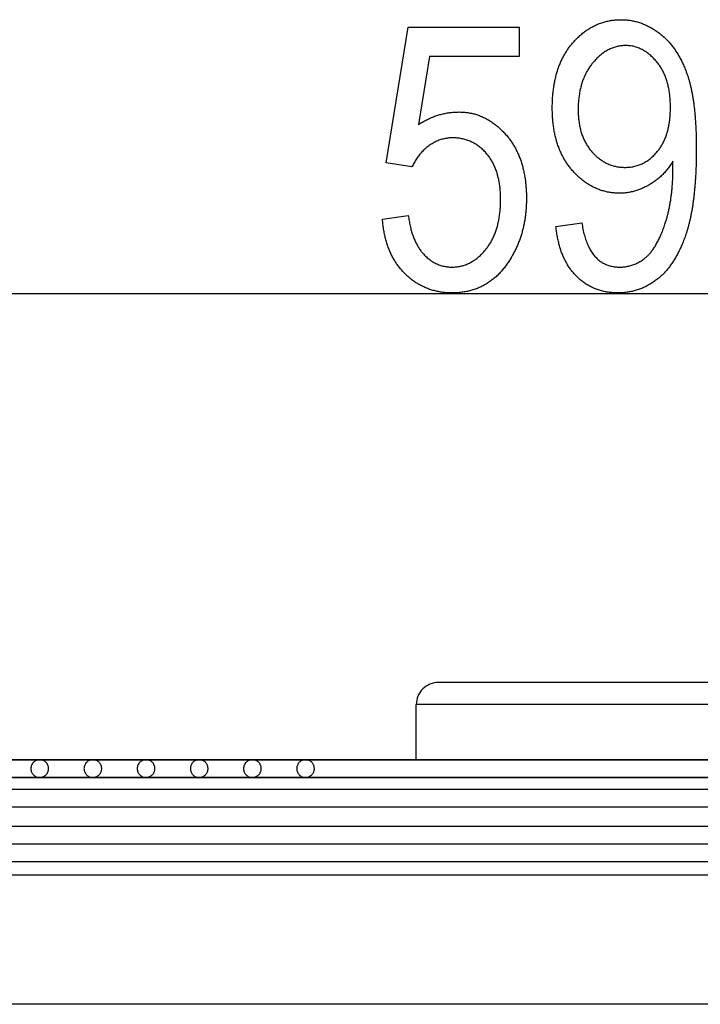
# Model space of a CAD drawing. Extents: x -1168 to 2100, y -1520 to 306.
# Drawn here: x -493 to -339, y -313 to -91 of the extents above; entities that cross this region are included whole.
import ezdxf

# ---------------------------------------------------------------- set-up
doc = ezdxf.new("R2010")
doc.units = 0
doc.header["$MEASUREMENT"] = 0
doc.linetypes.add('DASHED', pattern=[15, 12, -3])
doc.layers.get('0').update_dxf_attribs({"linetype": 'CONTINUOUS'})

msp = doc.modelspace()

# ---------------------------------------------------------------- linework, layer by layer
at = {"color": 7}
for p, q in [((-633.696899, -152.69989), (-43.506653, -152.69989)), ((-355.467285, -240.443207), (-398.574768, -240.44339)), ((-278.575043, -240.442871), (-355.467285, -240.443207)), ((-356.874969, -245.443207), (-403.57489, -245.44342)), ((-403.574829, -257.891174), (-403.57489, -245.44342)), ((-273.57489, -245.442871), (-356.874969, -245.443207)), ((-668.574829, -257.891144), (-48.972595, -257.891144)), ((-656.574829, -257.891144), (-59.503601, -257.891144)), ((-644.574829, -257.891144), (-70.034546, -257.891144)), ((-632.574829, -257.891144), (-80.565552, -257.891144)), ((-628.177063, -257.891144), (-403.574829, -257.891144)), ((-620.574829, -257.891144), (-91.096558, -257.891144)), ((-620.574829, -257.891144), (-91.096558, -257.891144)), ((-617.646118, -257.891144), (-403.574829, -257.891144)), ((-403.574829, -257.891144), (-608.574829, -257.891144)), ((-607.115112, -257.891144), (-403.574829, -257.891144)), ((-596.584106, -257.891144), (-403.574829, -257.891144)), ((-403.57486, -257.891144), (-596.574829, -257.891144)), ((-586.053101, -257.891144), (-403.574829, -257.891144)), ((-586.053101, -257.891144), (-403.574829, -257.891144)), ((-403.574829, -257.891144), (-584.574829, -257.891144)), ((-68.574829, -257.891144), (-575.522095, -257.891144)), ((-403.574829, -257.891144), (-572.574829, -257.891144)), ((-80.574829, -257.891144), (-564.99115, -257.891144)), ((-403.574829, -257.891144), (-560.574829, -257.891144)), ((-92.574829, -257.891144), (-554.460144, -257.891144)), ((-403.574829, -257.891144), (-548.574829, -257.891144)), ((-104.574829, -257.891144), (-543.929138, -257.891144)), ((-403.574829, -257.891144), (-536.574829, -257.891144)), ((-116.574829, -257.891144), (-533.398193, -257.891144)), ((-403.574829, -257.891144), (-524.574829, -257.891144)), ((-128.574829, -257.891144), (-522.867188, -257.891144)), ((-403.574829, -257.891144), (-512.574829, -257.891144)), ((-140.574829, -257.891144), (-512.336182, -257.891144)), ((-152.574829, -257.891144), (-501.805176, -257.891144)), ((-403.574829, -257.891144), (-500.574829, -257.891144)), ((-164.574829, -257.891144), (-491.2742, -257.891144)), ((-403.574829, -257.891144), (-488.574829, -257.891144)), ((-176.574829, -257.891144), (-480.743195, -257.891144)), ((-476.589386, -257.891174), (-476.574829, -257.891144)), ((-403.574829, -257.891144), (-476.574829, -257.891144)), ((-188.574829, -257.891144), (-470.212219, -257.891144)), ((-403.574829, -257.891144), (-464.574829, -257.891144)), ((-200.574829, -257.891144), (-459.681213, -257.891144)), ((-403.574829, -257.891144), (-452.574829, -257.891144)), ((-212.574829, -257.891144), (-449.150238, -257.891144)), ((-403.574829, -257.891144), (-440.574829, -257.891144)), ((-224.574829, -257.891144), (-438.619232, -257.891144)), ((-403.574829, -257.891144), (-428.574829, -257.891144)), ((-236.574829, -257.891144), (-428.088257, -257.891144)), ((-248.574829, -257.891144), (-417.557251, -257.891144)), ((-668.574829, -261.891144), (-48.972595, -261.891144)), ((-680.574829, -264.531891), (-38.441589, -264.531891)), ((-680.574829, -268.53186), (-38.441589, -268.53186)), ((-692.574829, -272.891113), (-27.910583, -272.891113)), ((-692.574829, -276.891113), (-27.910583, -276.891113)), ((-574.041382, -280.891113), (-417.971802, -280.891113)), ((-417.971802, -280.891113), (-257.873413, -280.891113)), ((81.675171, -283.943115), (-758.824829, -283.943115)), ((82.74823, -313.093201), (-759.951782, -313.093201))]:
    msp.add_line(p, q, dxfattribs=at)
at = {"color": 7, "linetype": 'DASHED'}
for p, q in [((-320.274811, -245.443054), (-403.57489, -245.44342)), ((-273.574829, -257.891144), (-403.57486, -257.891144)), ((-403.574829, -257.891144), (-273.574829, -257.891144)), ((-403.574829, -257.891144), (-273.573975, -257.891144)), ((-403.574829, -257.891144), (-273.574829, -257.891144)), ((-403.574829, -257.891144), (-273.574829, -257.891144)), ((-403.574829, -257.891144), (-273.574829, -257.891144)), ((-403.574829, -257.891144), (-273.574829, -257.891144)), ((-273.574829, -257.891144), (-403.574829, -257.891144)), ((-273.574829, -257.891144), (-403.574829, -257.891144)), ((-273.574829, -257.891144), (-403.574829, -257.891144)), ((-273.574829, -257.891144), (-403.574829, -257.891144)), ((-273.574829, -257.891144), (-403.574829, -257.891144)), ((-273.574707, -257.891144), (-403.574829, -257.891144)), ((-273.574829, -257.891144), (-403.574829, -257.891144)), ((-273.574829, -257.891144), (-403.574829, -257.891144)), ((-273.574829, -257.891144), (-403.574829, -257.891144)), ((-273.574829, -257.891144), (-403.574829, -257.891144)), ((-273.574829, -257.891144), (-403.574829, -257.891144)), ((-273.574829, -257.891144), (-403.574829, -257.891144)), ((-273.574829, -257.891144), (-403.574829, -257.891144)), ((-273.574829, -257.891144), (-403.574829, -257.891144)), ((-273.574829, -257.891144), (-403.574829, -257.891144)), ((-656.574829, -261.891144), (-59.503601, -261.891144)), ((-644.574829, -261.891144), (-70.034546, -261.891144)), ((-632.574829, -261.891144), (-80.565552, -261.891144)), ((-628.177063, -261.891144), (-8.574829, -261.891144)), ((-620.574829, -261.891144), (-91.096558, -261.891144)), ((-620.574829, -261.891144), (-91.096558, -261.891144)), ((-617.646118, -261.891144), (-20.574829, -261.891144)), ((-101.627563, -261.891144), (-608.574829, -261.891144)), ((-607.115112, -261.891144), (-32.574829, -261.891144)), ((-596.584106, -261.891144), (-44.574829, -261.891144)), ((-112.158508, -261.891144), (-596.574829, -261.891144)), ((-586.053101, -261.891144), (-56.574829, -261.891144)), ((-586.053101, -261.891144), (-56.574829, -261.891144)), ((-122.689514, -261.891144), (-584.574829, -261.891144)), ((-68.574829, -261.891144), (-575.522095, -261.891144)), ((-133.22052, -261.891144), (-572.574829, -261.891144)), ((-393.729156, -261.891144), (-567.9552, -261.891144)), ((-80.574829, -261.891144), (-564.99115, -261.891144)), ((-143.751526, -261.891144), (-560.574829, -261.891144)), ((-92.574829, -261.891144), (-554.460144, -261.891144)), ((-154.282471, -261.891144), (-548.574829, -261.891144)), ((-104.574829, -261.891144), (-543.929138, -261.891144)), ((-164.813477, -261.891144), (-536.574829, -261.891144)), ((-116.574829, -261.891144), (-533.398193, -261.891144)), ((-175.344482, -261.891144), (-524.574829, -261.891144)), ((-128.574829, -261.891144), (-522.867188, -261.891144)), ((-185.875488, -261.891144), (-512.574829, -261.891144)), ((-140.574829, -261.891144), (-512.336182, -261.891144)), ((-152.574829, -261.891144), (-501.805176, -261.891144)), ((-196.406433, -261.891144), (-500.574829, -261.891144)), ((-164.574829, -261.891144), (-491.2742, -261.891144)), ((-206.937439, -261.891144), (-488.574829, -261.891144)), ((-176.574829, -261.891144), (-480.743195, -261.891144)), ((-217.468445, -261.891144), (-476.574829, -261.891144)), ((-188.574829, -261.891144), (-470.212219, -261.891144)), ((-227.999451, -261.891144), (-464.574829, -261.891144)), ((-200.574829, -261.891144), (-459.681213, -261.891144)), ((-238.530396, -261.891144), (-452.574829, -261.891144)), ((-212.574829, -261.891144), (-449.150238, -261.891144)), ((-249.061401, -261.891144), (-440.574829, -261.891144)), ((-224.574829, -261.891144), (-438.619232, -261.891144)), ((-259.592407, -261.891144), (-428.574829, -261.891144)), ((-236.574829, -261.891144), (-428.088257, -261.891144)), ((-248.574829, -261.891144), (-417.557251, -261.891144)), ((-581.711548, -264.531891), (-95.445862, -264.531891)), ((-638.708069, -268.53186), (3.425171, -268.53186)), ((-585.106995, -272.891113), (-92.042786, -272.891113)), ((-649.239075, -276.891113), (15.425171, -276.891113))]:
    msp.add_line(p, q, dxfattribs=at)
at = {"color": 7}
for points in [[(-372.051971, -137.533234), (-366.218658, -136.69989), (-366.161591, -137.0737), (-366.100525, -137.440369), (-366.03537, -137.799927), (-365.966187, -138.152374), (-365.892975, -138.497681), (-365.815704, -138.835876), (-365.734406, -139.166962), (-365.649048, -139.490906), (-365.559662, -139.80777), (-365.466248, -140.117462), (-365.368774, -140.420074), (-365.267242, -140.715546), (-365.161682, -141.003906), (-365.052094, -141.285156), (-364.938446, -141.559265), (-364.82077, -141.826263), (-364.699036, -142.086151), (-364.573273, -142.338898), (-364.443451, -142.584534), (-364.309601, -142.823059), (-364.171722, -143.054474), (-364.029785, -143.278748), (-363.883789, -143.495911), (-363.733795, -143.705933), (-363.579712, -143.908875), (-363.421631, -144.104645), (-363.25946, -144.293335), (-363.093292, -144.474884), (-362.923065, -144.649323), (-362.748779, -144.81665), (-362.570465, -144.976868), (-362.388123, -145.129944), (-362.201721, -145.275879), (-362.011261, -145.414734), (-361.816803, -145.546448), (-361.618256, -145.671051), (-361.41571, -145.788544), (-361.209076, -145.898895), (-360.998444, -146.002136), (-360.783752, -146.098236), (-360.565002, -146.187256), (-360.342224, -146.269135), (-360.115417, -146.343903), (-359.884552, -146.41153), (-359.649658, -146.472046), (-359.410706, -146.525452), (-359.167725, -146.571716), (-358.920685, -146.610901), (-358.669617, -146.642944), (-358.41452, -146.667847), (-358.155365, -146.685638), (-357.892151, -146.69632), (-357.624908, -146.69989), (-357.371674, -146.696472), (-357.12027, -146.686279), (-356.870758, -146.66922), (-356.623077, -146.645386), (-356.377258, -146.614746), (-356.13327, -146.577271), (-355.891174, -146.53299), (-355.650909, -146.481903), (-355.412506, -146.423981), (-355.175934, -146.359253), (-354.941254, -146.28772), (-354.708405, -146.209381), (-354.477417, -146.124237), (-354.24826, -146.032257), (-354.020996, -145.933472), (-353.795563, -145.827881), (-353.571991, -145.715485), (-353.350281, -145.596252), (-353.130402, -145.470245), (-352.912384, -145.337402), (-352.696228, -145.197723), (-352.481934, -145.05127), (-352.269501, -144.89798), (-352.058899, -144.737885), (-351.850159, -144.570984), (-351.706451, -144.450165), (-351.563995, -144.324219), (-351.422729, -144.193207), (-351.282715, -144.057068), (-351.143921, -143.915833), (-351.006348, -143.76947), (-350.869995, -143.618042), (-350.734863, -143.461487), (-350.600983, -143.299835), (-350.468292, -143.133057), (-350.336853, -142.961212), (-350.206635, -142.784241), (-350.077637, -142.602173), (-349.94989, -142.414978), (-349.823334, -142.222717), (-349.698029, -142.02533), (-349.573944, -141.822845), (-349.45108, -141.615265), (-349.329437, -141.402557), (-349.209015, -141.184753), (-349.089844, -140.961853), (-348.971863, -140.733856), (-348.855133, -140.500763), (-348.739624, -140.262543), (-348.625336, -140.019226), (-348.512299, -139.770813), (-348.400452, -139.517273), (-348.289856, -139.258636), (-348.180481, -138.994904), (-348.072327, -138.726074), (-347.965393, -138.452148), (-347.85968, -138.173096), (-347.755219, -137.888947), (-347.651947, -137.599701), (-347.549927, -137.305359), (-347.449127, -137.00589), (-347.380432, -136.796143), (-347.31308, -136.585022), (-347.24704, -136.372589), (-347.182343, -136.158813), (-347.118988, -135.943665), (-347.056976, -135.727203), (-346.996277, -135.509369), (-346.93692, -135.290222), (-346.878906, -135.069702), (-346.822205, -134.84787), (-346.766846, -134.624664), (-346.71283, -134.400146), (-346.660126, -134.174255), (-346.608795, -133.947021), (-346.558777, -133.718475), (-346.510071, -133.488556), (-346.462738, -133.257294), (-346.416718, -133.024719), (-346.372009, -132.790771), (-346.328674, -132.555481), (-346.286652, -132.318848), (-346.245972, -132.080902), (-346.206604, -131.841583), (-346.16861, -131.600922), (-346.131927, -131.358917), (-346.096558, -131.11557), (-346.062561, -130.87088), (-346.029877, -130.624847), (-345.998535, -130.377472), (-345.968506, -130.128754), (-345.93985, -129.878693), (-345.912506, -129.627289), (-345.886475, -129.374542), (-345.861816, -129.120453), (-345.83847, -128.865021), (-345.816467, -128.608246), (-345.795776, -128.350128), (-345.776428, -128.090668), (-345.758423, -127.829834), (-345.74176, -127.567688), (-345.72641, -127.304199), (-345.712402, -127.039368), (-345.699738, -126.773163), (-345.688416, -126.505646), (-345.678406, -126.236786), (-345.669739, -125.966553), (-345.662384, -125.695007), (-345.656403, -125.422119), (-345.651733, -125.147858), (-345.648376, -124.872284), (-345.646393, -124.595337), (-345.645721, -124.317078), (-345.645721, -122.79364), (-345.777435, -123.014343), (-345.91214, -123.231964), (-346.049835, -123.446503), (-346.190521, -123.65799), (-346.334198, -123.866425), (-346.480865, -124.071777), (-346.630554, -124.274048), (-346.783234, -124.473267), (-346.938873, -124.669434), (-347.097534, -124.862518), (-347.259186, -125.052521), (-347.423859, -125.239471), (-347.591492, -125.42337), (-347.762115, -125.604187), (-347.93576, -125.781921), (-348.112396, -125.956604), (-348.292023, -126.128235), (-348.47464, -126.296783), (-348.660248, -126.46225), (-348.848846, -126.624664), (-349.040436, -126.784027), (-349.235046, -126.940308), (-349.432648, -127.093506), (-349.633209, -127.243652), (-349.836792, -127.390717), (-350.043365, -127.534729), (-350.25296, -127.67569), (-350.465515, -127.813568), (-350.681061, -127.948364), (-350.899628, -128.080109), (-351.127441, -128.212494), (-351.35556, -128.34021), (-351.584015, -128.463287), (-351.812775, -128.581757), (-352.041901, -128.695526), (-352.271332, -128.804688), (-352.501068, -128.90921), (-352.73114, -129.009064), (-352.961548, -129.104279), (-353.192291, -129.194855), (-353.42334, -129.280792), (-353.654724, -129.362061), (-353.886414, -129.43869), (-354.118439, -129.510712), (-354.3508, -129.578033), (-354.583496, -129.640747), (-354.816498, -129.698822), (-355.049835, -129.752228), (-355.283478, -129.800995), (-355.517456, -129.845123), (-355.75177, -129.884613), (-355.986389, -129.919434), (-356.221344, -129.949615), (-356.456635, -129.975189), (-356.69223, -129.996063), (-356.928162, -130.012329), (-357.164429, -130.023956), (-357.401001, -130.030914), (-357.637909, -130.033234), (-357.896484, -130.031006), (-358.153595, -130.024261), (-358.40921, -130.013062), (-358.663361, -129.997375), (-358.915985, -129.977203), (-359.167145, -129.952576), (-359.416809, -129.923431), (-359.665009, -129.889832), (-359.911713, -129.851715), (-360.156921, -129.809143), (-360.400635, -129.762085), (-360.642883, -129.710571), (-360.883636, -129.654541), (-361.122894, -129.594025), (-361.360687, -129.529053), (-361.596985, -129.459595), (-361.831787, -129.385651), (-362.065094, -129.30722), (-362.296936, -129.224304), (-362.527283, -129.136932), (-362.756134, -129.045044), (-362.983521, -128.9487), (-363.209412, -128.84787), (-363.433807, -128.742523), (-363.656738, -128.632751), (-363.878174, -128.518463), (-364.098114, -128.399689), (-364.316559, -128.276459), (-364.533539, -128.148743), (-364.749023, -128.01651), (-364.963013, -127.879822), (-365.175537, -127.738678), (-365.386566, -127.593018), (-365.5961, -127.442871), (-365.804138, -127.288269), (-366.010712, -127.129181), (-366.21579, -126.965607), (-366.419403, -126.797546), (-366.62149, -126.625), (-366.822113, -126.447968), (-367.021271, -126.266479), (-367.218903, -126.080475), (-367.41507, -125.890015), (-367.609741, -125.695068), (-367.802948, -125.495636), (-367.994629, -125.291718), (-368.184875, -125.083344), (-368.373596, -124.870453), (-368.522736, -124.697296), (-368.669373, -124.522064), (-368.813477, -124.344696), (-368.955109, -124.165222), (-369.094208, -123.983643), (-369.230835, -123.799957), (-369.364929, -123.614136), (-369.496521, -123.426239), (-369.62561, -123.236237), (-369.752167, -123.044098), (-369.876251, -122.849884), (-369.997803, -122.653534), (-370.116882, -122.455078), (-370.233429, -122.254517), (-370.347473, -122.051849), (-370.459015, -121.847076), (-370.568054, -121.640198), (-370.674561, -121.431213), (-370.778595, -121.220093), (-370.880096, -121.006897), (-370.979126, -120.791565), (-371.075623, -120.574127), (-371.169617, -120.354614), (-371.261108, -120.132965), (-371.350067, -119.90921), (-371.436554, -119.68335), (-371.520508, -119.455353), (-371.60199, -119.225281), (-371.680939, -118.993103), (-371.757385, -118.758789), (-371.831329, -118.5224), (-371.902771, -118.283875), (-371.97168, -118.043243), (-372.038116, -117.800537), (-372.10202, -117.555695), (-372.163452, -117.308746), (-372.222351, -117.059692), (-372.278748, -116.808502), (-372.332642, -116.555237), (-372.384003, -116.299866), (-372.432892, -116.042358), (-372.479248, -115.782776), (-372.523132, -115.521057), (-372.564484, -115.257233), (-372.603333, -114.991302), (-372.639679, -114.723267), (-372.673523, -114.453125), (-372.704834, -114.180878), (-372.733673, -113.906525), (-372.759979, -113.630035), (-372.783813, -113.351471), (-372.805115, -113.07077), (-372.823914, -112.787994), (-372.84021, -112.503082), (-372.853973, -112.216064), (-372.865265, -111.926941), (-372.874023, -111.635712), (-372.88031, -111.342377), (-372.884064, -111.046936), (-372.885315, -110.749359), (-372.884094, -110.447723), (-372.880432, -110.148193), (-372.874329, -109.850769), (-372.865814, -109.55542), (-372.854828, -109.262207), (-372.8414, -108.971069), (-372.825562, -108.682037), (-372.807281, -108.395111), (-372.78653, -108.11026), (-372.763367, -107.827545), (-372.737762, -107.546906), (-372.709717, -107.268372), (-372.67923, -106.991913), (-372.646301, -106.71759), (-372.610931, -106.445343), (-372.57312, -106.175232), (-372.532867, -105.907166), (-372.490204, -105.641235), (-372.445068, -105.377411), (-372.397522, -105.115662), (-372.347504, -104.856018), (-372.295074, -104.59848), (-372.240204, -104.343048), (-372.182892, -104.089691), (-372.123138, -103.83847), (-372.060944, -103.589325), (-371.996307, -103.342285), (-371.92923, -103.097321), (-371.859711, -102.854492), (-371.787781, -102.613739), (-371.713379, -102.375092), (-371.636536, -102.13855), (-371.557281, -101.904114), (-371.475586, -101.671783), (-371.391418, -101.441528), (-371.30484, -101.213379), (-371.21582, -100.987335), (-371.124359, -100.763397), (-371.030457, -100.541534), (-370.934113, -100.321777), (-370.835327, -100.104126), (-370.734131, -99.88858), (-370.630463, -99.67514), (-370.524384, -99.463806), (-370.415833, -99.254547), (-370.304871, -99.047394), (-370.191437, -98.842346), (-370.075592, -98.639404), (-369.957306, -98.438538), (-369.836578, -98.239777), (-369.713409, -98.043121), (-369.587799, -97.848572), (-369.459747, -97.656128), (-369.329254, -97.465759), (-369.19635, -97.277527), (-369.060974, -97.09137), (-368.923157, -96.907318), (-368.782928, -96.725342), (-368.640259, -96.545502), (-368.495117, -96.367737), (-368.347565, -96.192078), (-368.165283, -95.981201), (-367.981415, -95.774567), (-367.79599, -95.572174), (-367.608978, -95.374084), (-367.42041, -95.180237), (-367.230286, -94.990631), (-367.038574, -94.805298), (-366.845306, -94.624237), (-366.650482, -94.447449), (-366.454071, -94.274872), (-366.256104, -94.106598), (-366.056549, -93.942566), (-365.855438, -93.782806), (-365.652771, -93.627289), (-365.448547, -93.476044), (-365.242737, -93.329071), (-365.035339, -93.18634), (-364.826385, -93.047882), (-364.615875, -92.913666), (-364.403809, -92.783752), (-364.190155, -92.658051), (-363.974945, -92.536621), (-363.758148, -92.419464), (-363.539795, -92.30658), (-363.319885, -92.197937), (-363.098389, -92.093536), (-362.875336, -91.993439), (-362.650726, -91.897583), (-362.42453, -91.805969), (-362.196777, -91.718628), (-361.967438, -91.635559), (-361.736542, -91.556732), (-361.504089, -91.482178), (-361.270081, -91.411896), (-361.034485, -91.345856), (-360.797302, -91.284058), (-360.558563, -91.226563), (-360.318268, -91.173309), (-360.076416, -91.124298), (-359.832977, -91.079559), (-359.587982, -91.039093), (-359.3414, -91.002869), (-359.093262, -90.970917), (-358.843567, -90.943237), (-358.592285, -90.9198), (-358.339447, -90.900635), (-358.085052, -90.885712), (-357.829071, -90.875061), (-357.571533, -90.868683), (-357.312408, -90.866547), (-357.064392, -90.868774), (-356.817261, -90.875458), (-356.571045, -90.886566), (-356.325684, -90.902161), (-356.081207, -90.92218), (-355.837616, -90.946655), (-355.59491, -90.975616), (-355.353088, -91.008972), (-355.112152, -91.046814), (-354.872101, -91.089111), (-354.632935, -91.135834), (-354.394653, -91.187042), (-354.157257, -91.242676), (-353.920746, -91.302765), (-353.68512, -91.36731), (-353.450378, -91.43631), (-353.216522, -91.509766), (-352.983551, -91.587646), (-352.751465, -91.669983), (-352.520264, -91.756805), (-352.289948, -91.848053), (-352.060516, -91.943756), (-351.83197, -92.043915), (-351.604309, -92.148499), (-351.377533, -92.257568), (-351.151642, -92.371063), (-350.926605, -92.489014), (-350.702484, -92.61142), (-350.479248, -92.738281), (-350.256897, -92.869598), (-350.035431, -93.005371), (-349.814819, -93.145569), (-349.595123, -93.290253), (-349.376312, -93.439362), (-349.158386, -93.592926), (-348.941315, -93.750946), (-348.725159, -93.913422), (-348.544708, -94.053406), (-348.366119, -94.196381), (-348.189392, -94.342316), (-348.014557, -94.491241), (-347.841583, -94.643127), (-347.670502, -94.798004), (-347.501312, -94.955872), (-347.333984, -95.11673), (-347.168518, -95.280548), (-347.004944, -95.447327), (-346.843231, -95.617126), (-346.683411, -95.789886), (-346.525482, -95.965607), (-346.369385, -96.144318), (-346.21521, -96.326019), (-346.062897, -96.510712), (-345.912445, -96.698364), (-345.763885, -96.889008), (-345.617188, -97.082611), (-345.472382, -97.279205), (-345.329437, -97.47879), (-345.188385, -97.681335), (-345.049194, -97.886871), (-344.911896, -98.095367), (-344.776459, -98.306854), (-344.642914, -98.521332), (-344.51123, -98.73877), (-344.381409, -98.959229), (-344.25351, -99.182617), (-344.127441, -99.408997), (-344.003265, -99.638367), (-343.880981, -99.870728), (-343.760559, -100.106049), (-343.642029, -100.34436), (-343.52536, -100.585632), (-343.410553, -100.829926), (-343.297638, -101.077148), (-343.186615, -101.327393), (-343.077454, -101.580597), (-342.970154, -101.836761), (-342.864746, -102.095917), (-342.76123, -102.358063), (-342.659576, -102.623199), (-342.559784, -102.891296), (-342.497223, -103.064301), (-342.435547, -103.239532), (-342.374817, -103.416931), (-342.314972, -103.596558), (-342.256073, -103.778381), (-342.198059, -103.962402), (-342.140961, -104.148621), (-342.084778, -104.337036), (-342.029541, -104.527679), (-341.975189, -104.72052), (-341.921753, -104.915527), (-341.869202, -105.112762), (-341.817596, -105.312195), (-341.766907, -105.513824), (-341.717133, -105.717682), (-341.668243, -105.923706), (-341.6203, -106.131958), (-341.573273, -106.342377), (-341.52713, -106.555023), (-341.481903, -106.769867), (-341.437622, -106.986908), (-341.394226, -107.206177), (-341.351746, -107.427612), (-341.310181, -107.651276), (-341.269531, -107.877106), (-341.229797, -108.105164), (-341.190979, -108.335419), (-341.153076, -108.567871), (-341.116089, -108.802551), (-341.079987, -109.039398), (-341.04483, -109.278473), (-341.010559, -109.519714), (-340.977234, -109.763184), (-340.944794, -110.00885), (-340.9133, -110.256714), (-340.88269, -110.506805), (-340.852997, -110.759064), (-340.824219, -111.01355), (-340.796356, -111.270203), (-340.769409, -111.529083), (-340.743378, -111.790161), (-340.718262, -112.053436), (-340.694061, -112.318909), (-340.670776, -112.586609), (-340.648376, -112.856476), (-340.626923, -113.128571), (-340.606384, -113.402863), (-340.586731, -113.679352), (-340.567993, -113.958038), (-340.550201, -114.238922), (-340.533295, -114.522034), (-340.517303, -114.807312), (-340.502228, -115.094818), (-340.488068, -115.384521), (-340.474823, -115.676422), (-340.462494, -115.97052), (-340.45108, -116.266815), (-340.440582, -116.565308), (-340.431, -116.866028), (-340.422302, -117.168945), (-340.414551, -117.47403), (-340.407684, -117.781342), (-340.401764, -118.090851), (-340.396729, -118.402588), (-340.392609, -118.716492), (-340.389435, -119.032593), (-340.387146, -119.350922), (-340.385773, -119.671448), (-340.385315, -119.994171), (-340.385712, -120.312103), (-340.386871, -120.628204), (-340.388794, -120.942474), (-340.39151, -121.254944), (-340.394958, -121.565552), (-340.399231, -121.874359), (-340.404236, -122.181335), (-340.410034, -122.486511), (-340.416595, -122.789825), (-340.42395, -123.091309), (-340.432068, -123.390991), (-340.440948, -123.688843), (-340.450592, -123.984863), (-340.461029, -124.279083), (-340.472229, -124.571442), (-340.484222, -124.862), (-340.496948, -125.150696), (-340.510468, -125.437592), (-340.52478, -125.722687), (-340.539825, -126.00592), (-340.555664, -126.287354), (-340.572296, -126.566925), (-340.589661, -126.844696), (-340.607819, -127.120636), (-340.62674, -127.394745), (-340.646454, -127.667053), (-340.666931, -127.937531), (-340.688171, -128.206146), (-340.710205, -128.472961), (-340.732971, -128.737946), (-340.756561, -129.001129), (-340.780884, -129.262451), (-340.806, -129.521973), (-340.831879, -129.779663), (-340.858521, -130.035522), (-340.885956, -130.289551), (-340.914154, -130.541779), (-340.943146, -130.792145), (-340.97287, -131.04071), (-341.003387, -131.287445), (-341.034698, -131.532349), (-341.066742, -131.775421), (-341.099579, -132.016693), (-341.133179, -132.256134), (-341.167572, -132.493744), (-341.202728, -132.729523), (-341.238647, -132.96347), (-341.27536, -133.195587), (-341.312836, -133.425903), (-341.351074, -133.654388), (-341.390076, -133.881042), (-341.429871, -134.105865), (-341.470428, -134.328857), (-341.51178, -134.550049), (-341.553864, -134.769379), (-341.596741, -134.986908), (-341.640411, -135.202606), (-341.684845, -135.416473), (-341.730042, -135.62854), (-341.776001, -135.838745), (-341.822754, -136.04715), (-341.87027, -136.253723), (-341.918549, -136.458466), (-341.96759, -136.661377), (-342.017426, -136.862488), (-342.068054, -137.061768), (-342.119415, -137.259186), (-342.17157, -137.454803), (-342.224487, -137.648621), (-342.278198, -137.840576), (-342.332672, -138.030731), (-342.387909, -138.219025), (-342.443909, -138.405518), (-342.500702, -138.590179), (-342.558258, -138.773041), (-342.616577, -138.954041), (-342.67569, -139.13324), (-342.735565, -139.310577), (-342.834229, -139.595703), (-342.934296, -139.877594), (-343.035828, -140.156281), (-343.138794, -140.431732), (-343.243225, -140.703949), (-343.34906, -140.972961), (-343.45636, -141.23877), (-343.565094, -141.501343), (-343.675293, -141.760681), (-343.786896, -142.016815), (-343.899963, -142.269714), (-344.014465, -142.519379), (-344.130402, -142.765869), (-344.247803, -143.009094), (-344.366608, -143.249115), (-344.486877, -143.485931), (-344.608582, -143.719482), (-344.73172, -143.94986), (-344.856323, -144.177002), (-344.982361, -144.400909), (-345.109833, -144.621582), (-345.238739, -144.83905), (-345.36908, -145.053314), (-345.500885, -145.264343), (-345.634125, -145.472137), (-345.768799, -145.676727), (-345.904907, -145.878113), (-346.04245, -146.076233), (-346.181458, -146.271179), (-346.321899, -146.46286), (-346.463776, -146.651337), (-346.607117, -146.836609), (-346.751862, -147.018646), (-346.898071, -147.197449), (-347.045715, -147.373047), (-347.194794, -147.54541), (-347.345337, -147.714569), (-347.497314, -147.880493), (-347.650726, -148.043213), (-347.805573, -148.202698), (-347.961853, -148.358978), (-348.119598, -148.512024), (-348.278748, -148.661835), (-348.439392, -148.808441), (-348.60144, -148.951813), (-348.764923, -149.09198), (-348.929871, -149.228912), (-349.096252, -149.36264), (-349.302551, -149.523163), (-349.510132, -149.679504), (-349.719025, -149.831665), (-349.929169, -149.979675), (-350.140625, -150.123505), (-350.353333, -150.263153), (-350.567352, -150.398651), (-350.782654, -150.529999), (-350.999207, -150.657135), (-351.217072, -150.780121), (-351.436218, -150.898956), (-351.656647, -151.013611), (-351.878357, -151.124084), (-352.101379, -151.230408), (-352.325653, -151.33255), (-352.551208, -151.430511), (-352.778076, -151.524323), (-353.006195, -151.613953), (-353.235626, -151.699402), (-353.466309, -151.780701), (-353.698303, -151.857849), (-353.93158, -151.930786), (-354.166138, -151.999603), (-354.401978, -152.064209), (-354.639099, -152.124664), (-354.877502, -152.180939), (-355.117188, -152.233063), (-355.358185, -152.281006), (-355.600433, -152.324768), (-355.843964, -152.36438), (-356.088806, -152.399811), (-356.33493, -152.431091), (-356.582306, -152.458191), (-356.830994, -152.48111), (-357.080963, -152.499878), (-357.332214, -152.514465), (-357.584747, -152.524902), (-357.838562, -152.531158), (-358.093658, -152.533234), (-358.367584, -152.530945), (-358.639313, -152.524048), (-358.908844, -152.512604), (-359.176147, -152.496552), (-359.441284, -152.475922), (-359.704193, -152.450684), (-359.964935, -152.420898), (-360.22345, -152.386505), (-360.479797, -152.347504), (-360.733917, -152.303955), (-360.98584, -152.255798), (-361.235565, -152.203064), (-361.483093, -152.145752), (-361.728424, -152.083832), (-361.971558, -152.017365), (-362.212463, -151.946289), (-362.451202, -151.870605), (-362.687744, -151.790375), (-362.922058, -151.705536), (-363.154175, -151.616119), (-363.384125, -151.522125), (-363.611847, -151.423523), (-363.837372, -151.320343), (-364.060699, -151.212585), (-364.28183, -151.10025), (-364.500763, -150.983307), (-364.717499, -150.861786), (-364.932007, -150.735687), (-365.144348, -150.60498), (-365.354462, -150.469727), (-365.562408, -150.329865), (-365.768127, -150.185425), (-365.97168, -150.036377), (-366.173004, -149.882751), (-366.372131, -149.724548), (-366.569061, -149.561768), (-366.763794, -149.394409), (-366.956329, -149.222443), (-367.146667, -149.045898), (-367.334778, -148.864777), (-367.520721, -148.679047), (-367.674103, -148.520294), (-367.824951, -148.358704), (-367.973267, -148.194214), (-368.119049, -148.026886), (-368.262268, -147.856689), (-368.402985, -147.683624), (-368.541138, -147.507721), (-368.676758, -147.328918), (-368.809845, -147.147278), (-368.940369, -146.962738), (-369.06839, -146.77536), (-369.193848, -146.585144), (-369.316772, -146.392029), (-369.437164, -146.196045), (-369.555023, -145.997223), (-369.670349, -145.795532), (-369.783112, -145.590973), (-369.893372, -145.383545), (-370.001068, -145.173279), (-370.106232, -144.960114), (-370.208862, -144.74411), (-370.30896, -144.525238), (-370.406494, -144.303497), (-370.501495, -144.078888), (-370.593994, -143.85144), (-370.683929, -143.621094), (-370.771332, -143.387909), (-370.856171, -143.151855), (-370.938507, -142.912933), (-371.01828, -142.671143), (-371.09552, -142.426514), (-371.170227, -142.178986), (-371.242401, -141.928619), (-371.312042, -141.675385), (-371.37915, -141.419281), (-371.443695, -141.160309), (-371.505707, -140.898499), (-371.565186, -140.63382), (-371.622131, -140.366241), (-371.676544, -140.095825), (-371.728394, -139.822571), (-371.77774, -139.546417), (-371.824524, -139.267395), (-371.868774, -138.985535), (-371.910492, -138.700806), (-371.949677, -138.413208), (-371.986298, -138.122742), (-372.020416, -137.829437)], [(-411.218658, -135.866547), (-405.385315, -135.033234), (-405.343536, -135.341583), (-405.299042, -135.645782), (-405.251831, -135.94577), (-405.201935, -136.241608), (-405.149323, -136.533264), (-405.094025, -136.82074), (-405.036011, -137.104065), (-404.975281, -137.383179), (-404.911865, -137.658142), (-404.845734, -137.928925), (-404.776886, -138.195526), (-404.705353, -138.457977), (-404.631104, -138.716217), (-404.554138, -138.970306), (-404.474487, -139.220215), (-404.39212, -139.465942), (-404.307068, -139.707489), (-404.219299, -139.944885), (-404.128815, -140.17807), (-404.035645, -140.407104), (-403.939758, -140.631958), (-403.841156, -140.852661), (-403.739838, -141.069153), (-403.635834, -141.281494), (-403.529144, -141.489655), (-403.419739, -141.693634), (-403.307617, -141.893433), (-403.19278, -142.089081), (-403.075256, -142.280518), (-402.955017, -142.467804), (-402.832062, -142.650909), (-402.706421, -142.829865), (-402.578094, -143.004608), (-402.447021, -143.175201), (-402.313263, -143.341583), (-402.176788, -143.503815), (-402.037628, -143.661896), (-401.895752, -143.815765), (-401.700226, -144.018097), (-401.502472, -144.213074), (-401.302429, -144.400696), (-401.100159, -144.580933), (-400.895599, -144.753845), (-400.688782, -144.919373), (-400.479736, -145.077576), (-400.268402, -145.228394), (-400.05481, -145.371857), (-399.838989, -145.507996), (-399.62088, -145.636749), (-399.400513, -145.758148), (-399.177917, -145.872162), (-398.953033, -145.978851), (-398.725891, -146.078186), (-398.496521, -146.170166), (-398.264862, -146.254761), (-398.030945, -146.332031), (-397.794769, -146.401917), (-397.556366, -146.464447), (-397.315674, -146.519623), (-397.072723, -146.567444), (-396.827515, -146.60791), (-396.580048, -146.641022), (-396.330353, -146.666779), (-396.078369, -146.685181), (-395.824127, -146.696198), (-395.567627, -146.69989), (-395.318298, -146.696747), (-395.070892, -146.687286), (-394.825439, -146.671539), (-394.581909, -146.649506), (-394.340302, -146.621155), (-394.100616, -146.586487), (-393.862854, -146.545563), (-393.627045, -146.498322), (-393.393127, -146.444763), (-393.161163, -146.384918), (-392.931152, -146.318787), (-392.703033, -146.246338), (-392.476868, -146.167603), (-392.252625, -146.08255), (-392.030304, -145.991211), (-391.809906, -145.893555), (-391.591431, -145.789612), (-391.374908, -145.679382), (-391.160309, -145.562836), (-390.947632, -145.440002), (-390.736877, -145.310852), (-390.528076, -145.175415), (-390.321167, -145.033691), (-390.116211, -144.885651), (-389.913208, -144.731323), (-389.712097, -144.570679), (-389.512909, -144.403748), (-389.315674, -144.230499), (-389.120361, -144.050964), (-388.926971, -143.865143), (-388.735535, -143.673004), (-388.54599, -143.474579), (-388.358398, -143.269836), (-388.172729, -143.058807), (-387.988983, -142.841492), (-387.80719, -142.617859), (-387.670135, -142.44281), (-387.536041, -142.265076), (-387.404907, -142.084625), (-387.276703, -141.901489), (-387.151428, -141.715668), (-387.029114, -141.527161), (-386.90976, -141.335938), (-386.793365, -141.142029), (-386.679871, -140.945435), (-386.569366, -140.746124), (-386.461792, -140.544159), (-386.357178, -140.339478), (-386.255493, -140.13208), (-386.156769, -139.922028), (-386.060974, -139.709259), (-385.96814, -139.493805), (-385.878235, -139.275665), (-385.79129, -139.05481), (-385.707306, -138.831268), (-385.626251, -138.605042), (-385.548157, -138.376129), (-385.472992, -138.144501), (-385.400787, -137.910187), (-385.331543, -137.673187), (-385.265228, -137.433472), (-385.201874, -137.191071), (-385.141449, -136.945984), (-385.083984, -136.698212), (-385.029449, -136.447723), (-384.977875, -136.19458), (-384.92923, -135.93869), (-384.883575, -135.680145), (-384.84082, -135.418884), (-384.801056, -135.154938), (-384.764191, -134.888306), (-384.730316, -134.618988), (-384.699371, -134.346954), (-384.671356, -134.072235), (-384.646301, -133.79483), (-384.624207, -133.514709), (-384.605042, -133.231903), (-384.588837, -132.946411), (-384.575592, -132.658234), (-384.565277, -132.36734), (-384.557892, -132.073792), (-384.553467, -131.777496), (-384.552002, -131.478546), (-384.55368, -131.171875), (-384.558685, -130.868439), (-384.567017, -130.568207), (-384.578705, -130.271179), (-384.593719, -129.977386), (-384.612091, -129.686768), (-384.633789, -129.399384), (-384.658813, -129.115204), (-384.687195, -128.834259), (-384.718903, -128.556488), (-384.753937, -128.281952), (-384.792328, -128.01062), (-384.834045, -127.742493), (-384.87912, -127.47757), (-384.927521, -127.215881), (-384.979248, -126.957397), (-385.034332, -126.702118), (-385.092743, -126.450043), (-385.15451, -126.201202), (-385.219604, -125.955566), (-385.288025, -125.713135), (-385.359772, -125.473907), (-385.434875, -125.237885), (-385.513336, -125.005096), (-385.595123, -124.775513), (-385.680237, -124.549133), (-385.768677, -124.325989), (-385.860474, -124.106018), (-385.955597, -123.889282), (-386.054077, -123.675751), (-386.155884, -123.465424), (-386.261047, -123.258331), (-386.369507, -123.054413), (-386.481354, -122.853729), (-386.596497, -122.656281), (-386.714996, -122.462006), (-386.836823, -122.270966), (-386.962006, -122.083099), (-387.090515, -121.898468), (-387.222351, -121.717072), (-387.357544, -121.538849), (-387.496063, -121.363861), (-387.637939, -121.192078), (-387.815582, -120.985992), (-387.995819, -120.785858), (-388.178619, -120.591736), (-388.364044, -120.403564), (-388.552063, -120.221375), (-388.742645, -120.045135), (-388.935852, -119.874908), (-389.131653, -119.710632), (-389.330017, -119.552307), (-389.531006, -119.399994), (-389.734589, -119.253632), (-389.940735, -119.113251), (-390.149506, -118.978851), (-390.36084, -118.850403), (-390.574799, -118.727966), (-390.791351, -118.611481), (-391.010468, -118.500946), (-391.232208, -118.396423), (-391.456512, -118.297852), (-391.683441, -118.205261), (-391.912933, -118.118652), (-392.14505, -118.037994), (-392.37973, -117.963348), (-392.617004, -117.894623), (-392.856903, -117.831909), (-393.099365, -117.775177), (-393.344452, -117.724396), (-393.592102, -117.679596), (-393.842346, -117.640747), (-394.095215, -117.60791), (-394.350647, -117.581024), (-394.608673, -117.56012), (-394.869293, -117.545166), (-395.132538, -117.536224), (-395.398346, -117.533234), (-395.642242, -117.53653), (-395.884766, -117.546387), (-396.125946, -117.562805), (-396.365784, -117.585815), (-396.604248, -117.615387), (-396.84137, -117.65152), (-397.077148, -117.694244), (-397.311554, -117.74353), (-397.544617, -117.799408), (-397.776306, -117.861816), (-398.006653, -117.930847), (-398.235657, -118.006409), (-398.463318, -118.088562), (-398.689606, -118.177277), (-398.91452, -118.272583), (-399.138123, -118.374451), (-399.360352, -118.48288), (-399.581207, -118.5979), (-399.80072, -118.719482), (-400.01889, -118.847626), (-400.235718, -118.982361), (-400.451172, -119.123657), (-400.665283, -119.271515), (-400.859985, -119.41275), (-401.051453, -119.55835), (-401.239624, -119.708282), (-401.42453, -119.86261), (-401.606171, -120.02124), (-401.784515, -120.184265), (-401.959625, -120.351624), (-402.131439, -120.523346), (-402.299988, -120.699432), (-402.465271, -120.879852), (-402.627289, -121.064636), (-402.786011, -121.253754), (-402.941498, -121.447235), (-403.093689, -121.645081), (-403.242615, -121.84729), (-403.388275, -122.053833), (-403.53067, -122.26474), (-403.669769, -122.480011), (-403.805634, -122.699615), (-403.938202, -122.923584), (-404.067505, -123.151917), (-404.193542, -123.384583), (-404.316284, -123.621613), (-404.435791, -123.863007), (-404.552002, -124.108734), (-410.385315, -123.197296), (-405.385315, -92.533234), (-380.385315, -92.533234), (-380.385315, -99.19989), (-400.593658, -99.19989), (-403.080627, -114.51239), (-402.85791, -114.369995), (-402.634521, -114.231323), (-402.4104, -114.096344), (-402.185577, -113.965057), (-401.960083, -113.837463), (-401.733856, -113.713562), (-401.506927, -113.593384), (-401.279327, -113.476898), (-401.050995, -113.364105), (-400.82196, -113.255005), (-400.592255, -113.149597), (-400.361816, -113.047882), (-400.130676, -112.94989), (-399.898865, -112.855591), (-399.666321, -112.764984), (-399.433075, -112.67807), (-399.199158, -112.594849), (-398.964508, -112.51535), (-398.729156, -112.439545), (-398.493134, -112.367432), (-398.256378, -112.299011), (-398.018921, -112.234283), (-397.780762, -112.173248), (-397.541931, -112.115936), (-397.302368, -112.062317), (-397.062103, -112.01239), (-396.821167, -111.966156), (-396.579498, -111.923645), (-396.337128, -111.884796), (-396.094055, -111.84967), (-395.850311, -111.818237), (-395.605835, -111.790497), (-395.360657, -111.766449), (-395.114807, -111.746124), (-394.868225, -111.729462), (-394.620941, -111.716522), (-394.372955, -111.707275), (-394.124298, -111.701752), (-393.874908, -111.69989), (-393.620605, -111.702179), (-393.367706, -111.709015), (-393.11618, -111.720428), (-392.866058, -111.73642), (-392.61734, -111.756958), (-392.369995, -111.782074), (-392.124023, -111.811768), (-391.879456, -111.846008), (-391.636292, -111.884827), (-391.394501, -111.928192), (-391.154114, -111.976166), (-390.9151, -112.028656), (-390.67749, -112.085754), (-390.441284, -112.1474), (-390.206451, -112.213593), (-389.972992, -112.284393), (-389.740936, -112.359711), (-389.510284, -112.439636), (-389.281006, -112.524109), (-389.053131, -112.613159), (-388.82663, -112.706757), (-388.601532, -112.804932), (-388.377838, -112.907684), (-388.155518, -113.014984), (-387.93457, -113.126862), (-387.715027, -113.243317), (-387.496887, -113.364319), (-387.280121, -113.489899), (-387.064758, -113.620026), (-386.850769, -113.75473), (-386.638184, -113.894012), (-386.427002, -114.037842), (-386.217194, -114.186249), (-386.008759, -114.339233), (-385.801727, -114.496765), (-385.5961, -114.658875), (-385.391846, -114.825531), (-385.188995, -114.996765), (-384.987518, -115.172577), (-384.787445, -115.352936), (-384.588776, -115.537872), (-384.391479, -115.727386), (-384.195557, -115.921448), (-384.001038, -116.120087), (-383.807922, -116.323303), (-383.61618, -116.531067), (-383.425842, -116.743378), (-383.236877, -116.960297), (-383.087524, -117.136658), (-382.940674, -117.315063), (-382.796356, -117.495514), (-382.654541, -117.678009), (-382.515228, -117.862549), (-382.378418, -118.049103), (-382.24411, -118.237701), (-382.112335, -118.428345), (-381.983063, -118.621033), (-381.856323, -118.815765), (-381.732056, -119.012543), (-381.610321, -119.211334), (-381.491089, -119.412201), (-381.374359, -119.615082), (-381.260162, -119.820007), (-381.148468, -120.026978), (-381.039276, -120.235992), (-380.932587, -120.447021), (-380.82843, -120.660126), (-380.726746, -120.875244), (-380.627594, -121.092407), (-380.530975, -121.311615), (-380.436829, -121.532867), (-380.345215, -121.756134), (-380.256104, -121.981476), (-380.169495, -122.208832), (-380.085419, -122.438232), (-380.003845, -122.669678), (-379.924774, -122.903168), (-379.848206, -123.138702), (-379.77417, -123.376251), (-379.702637, -123.615875), (-379.633606, -123.857513), (-379.567078, -124.101196), (-379.503082, -124.346924), (-379.441559, -124.594696), (-379.382599, -124.844482), (-379.326111, -125.096344), (-379.272125, -125.35022), (-379.220673, -125.60614), (-379.171722, -125.864105), (-379.125305, -126.124115), (-379.08136, -126.386169), (-379.039948, -126.650238), (-379.001038, -126.916351), (-378.964661, -127.18454), (-378.930756, -127.454742), (-378.899384, -127.72699), (-378.870514, -128.001251), (-378.844177, -128.277588), (-378.820313, -128.555939), (-378.798981, -128.836334), (-378.780151, -129.118805), (-378.763855, -129.403259), (-378.750031, -129.689789), (-378.738739, -129.978363), (-378.72995, -130.268951), (-378.723694, -130.561615), (-378.71991, -130.856293), (-378.718658, -131.153015), (-378.719757, -131.42746), (-378.723083, -131.700684), (-378.728638, -131.972687), (-378.73642, -132.243469), (-378.746399, -132.513), (-378.758606, -132.781311), (-378.77301, -133.048401), (-378.789673, -133.31427), (-378.808533, -133.578918), (-378.82959, -133.842316), (-378.852905, -134.104492), (-378.878418, -134.365448), (-378.906158, -134.625183), (-378.936096, -134.883667), (-378.968292, -135.140961), (-379.002686, -135.397003), (-379.039276, -135.651825), (-379.078125, -135.905396), (-379.119171, -136.157776), (-379.162445, -136.408905), (-379.207916, -136.658813), (-379.255615, -136.907501), (-379.305542, -137.154968), (-379.357697, -137.401184), (-379.412048, -137.646179), (-379.468628, -137.889954), (-379.527435, -138.132507), (-379.58847, -138.37384), (-379.651703, -138.613922), (-379.717163, -138.852783), (-379.784821, -139.090424), (-379.854736, -139.326843), (-379.926849, -139.562042), (-380.00119, -139.79599), (-380.077728, -140.028717), (-380.156494, -140.260223), (-380.237488, -140.490509), (-380.320709, -140.719574), (-380.406128, -140.947388), (-380.493774, -141.173981), (-380.583618, -141.399353), (-380.67572, -141.623505), (-380.77002, -141.846405), (-380.866547, -142.068085), (-380.965271, -142.288544), (-381.066254, -142.507782), (-381.169434, -142.7258), (-381.274811, -142.942566), (-381.382446, -143.158142), (-381.492279, -143.372467), (-381.604309, -143.585541), (-381.718597, -143.797424), (-381.835083, -144.008057), (-381.953796, -144.217499), (-382.074738, -144.42569), (-382.197876, -144.632629), (-382.323242, -144.838379), (-382.450836, -145.042877), (-382.580627, -145.246155), (-382.712646, -145.448212), (-382.846893, -145.649048), (-382.983368, -145.848663), (-383.12204, -146.047028), (-383.262939, -146.244171), (-383.42923, -146.470795), (-383.597565, -146.693237), (-383.767975, -146.91153), (-383.94046, -147.125671), (-384.11499, -147.335663), (-384.291595, -147.541473), (-384.470276, -147.743164), (-384.651031, -147.940674), (-384.833832, -148.134003), (-385.018707, -148.323212), (-385.205627, -148.50824), (-385.394653, -148.689117), (-385.585724, -148.865814), (-385.77887, -149.038391), (-385.97406, -149.206787), (-386.171326, -149.371033), (-386.370667, -149.531128), (-386.572083, -149.687042), (-386.775543, -149.838806), (-386.981079, -149.98642), (-387.18869, -150.129883), (-387.398346, -150.269165), (-387.610077, -150.404297), (-387.823883, -150.535278), (-388.039734, -150.662109), (-388.25769, -150.78476), (-388.477661, -150.90329), (-388.699738, -151.017609), (-388.923859, -151.127808), (-389.150055, -151.233856), (-389.378326, -151.335724), (-389.608643, -151.433441), (-389.841064, -151.526978), (-390.0755, -151.616394), (-390.312042, -151.70163), (-390.550629, -151.782715), (-390.79129, -151.859619), (-391.034027, -151.932404), (-391.278809, -152.001007), (-391.525665, -152.06546), (-391.774597, -152.125732), (-392.025574, -152.181885), (-392.278625, -152.233856), (-392.533752, -152.281677), (-392.790955, -152.325317), (-393.050201, -152.364838), (-393.311523, -152.400177), (-393.574921, -152.431366), (-393.840363, -152.458374), (-394.10788, -152.481262), (-394.377472, -152.499969), (-394.649109, -152.514526), (-394.922821, -152.524902), (-395.198608, -152.531158), (-395.476471, -152.533234), (-395.746521, -152.531219), (-396.014771, -152.525238), (-396.281219, -152.515228), (-396.545868, -152.501221), (-396.808716, -152.483215), (-397.069763, -152.461182), (-397.329041, -152.435181), (-397.586487, -152.405151), (-397.842163, -152.371124), (-398.096008, -152.33313), (-398.348083, -152.291077), (-398.598358, -152.245056), (-398.846832, -152.195038), (-399.093506, -152.140991), (-399.338379, -152.082977), (-399.581451, -152.020935), (-399.822723, -151.954895), (-400.062225, -151.884857), (-400.299896, -151.810822), (-400.535797, -151.732758), (-400.769867, -151.650726), (-401.002167, -151.564667), (-401.232666, -151.474609), (-401.461365, -151.380554), (-401.688263, -151.282501), (-401.913361, -151.18045), (-402.136658, -151.074371), (-402.358154, -150.964325), (-402.577881, -150.85025), (-402.795776, -150.732178), (-403.011902, -150.610107), (-403.226196, -150.484039), (-403.438721, -150.353943), (-403.649445, -150.219879), (-403.858368, -150.081787), (-404.065491, -149.939697), (-404.270813, -149.79364), (-404.474335, -149.643524), (-404.676056, -149.489441), (-404.875977, -149.33136), (-405.074127, -149.16925), (-405.270447, -149.003174), (-405.464996, -148.833069), (-405.657715, -148.658966), (-405.848663, -148.480865), (-406.037811, -148.298737), (-406.225159, -148.11264), (-406.38916, -147.944611), (-406.550476, -147.77417), (-406.709106, -147.601288), (-406.865051, -147.425995), (-407.018311, -147.24826), (-407.168884, -147.068115), (-407.316803, -146.885559), (-407.462006, -146.700562), (-407.604523, -146.513123), (-407.744385, -146.323273), (-407.881531, -146.131012), (-408.015991, -145.93631), (-408.147797, -145.739197), (-408.276917, -145.539673), (-408.40332, -145.337708), (-408.527069, -145.133301), (-408.648132, -144.926483), (-408.76651, -144.717255), (-408.882172, -144.505585), (-408.995178, -144.291504), (-409.105499, -144.074982), (-409.213135, -143.856049), (-409.318115, -143.634705), (-409.42038, -143.410919), (-409.519958, -143.184692), (-409.616852, -142.956055), (-409.71106, -142.725006), (-409.802612, -142.491516), (-409.891449, -142.255615), (-409.977631, -142.017273), (-410.061096, -141.77652), (-410.141907, -141.533356), (-410.220001, -141.28775), (-410.295441, -141.039703), (-410.368195, -140.789276), (-410.438232, -140.536377), (-410.505615, -140.281097), (-410.570313, -140.023346), (-410.632324, -139.763214), (-410.69165, -139.500641), (-410.748291, -139.235626), (-410.802246, -138.968201), (-410.853516, -138.698364), (-410.90213, -138.426086), (-410.948029, -138.151398), (-410.991241, -137.874268), (-411.031799, -137.594727), (-411.069641, -137.312775), (-411.104828, -137.028381), (-411.137299, -136.741547), (-411.167114, -136.452301), (-411.194214, -136.160645)], [(-346.218658, -110.593109), (-346.220306, -110.29361), (-346.225311, -109.997101), (-346.233612, -109.703552), (-346.245239, -109.413025), (-346.260193, -109.125458), (-346.278473, -108.840912), (-346.300079, -108.559326), (-346.325012, -108.280701), (-346.353271, -108.005096), (-346.384857, -107.732483), (-346.419739, -107.46283), (-346.457977, -107.196167), (-346.499512, -106.932495), (-346.544403, -106.671814), (-346.59259, -106.414124), (-346.644104, -106.159424), (-346.698944, -105.907684), (-346.757111, -105.658936), (-346.818604, -105.413177), (-346.883423, -105.17041), (-346.951569, -104.930634), (-347.023041, -104.693848), (-347.097809, -104.460022), (-347.175934, -104.229218), (-347.257355, -104.001373), (-347.342133, -103.77652), (-347.430206, -103.554626), (-347.521606, -103.335754), (-347.616333, -103.119873), (-347.714386, -102.906952), (-347.815765, -102.697021), (-347.920471, -102.490082), (-348.028503, -102.286133), (-348.139862, -102.085175), (-348.254517, -101.887177), (-348.372528, -101.6922), (-348.493835, -101.500183), (-348.6185, -101.311157), (-348.74646, -101.125122), (-348.877747, -100.942078), (-349.01236, -100.761993), (-349.150299, -100.58493), (-349.291565, -100.410828), (-349.484497, -100.182526), (-349.67923, -99.961456), (-349.875732, -99.74765), (-350.074036, -99.541077), (-350.274109, -99.341766), (-350.475952, -99.149689), (-350.679565, -98.964874), (-350.884979, -98.787292), (-351.092163, -98.616974), (-351.301147, -98.453888), (-351.511902, -98.298065), (-351.724426, -98.149475), (-351.938721, -98.008148), (-352.154816, -97.874054), (-352.372681, -97.747223), (-352.592346, -97.627625), (-352.813782, -97.515289), (-353.036987, -97.410187), (-353.261963, -97.312347), (-353.488739, -97.221741), (-353.717285, -97.138397), (-353.947632, -97.062286), (-354.179749, -96.993439), (-354.413635, -96.931824), (-354.649292, -96.877472), (-354.886749, -96.830353), (-355.125977, -96.790497), (-355.367004, -96.757874), (-355.609802, -96.732513), (-355.85437, -96.714386), (-356.100708, -96.703522), (-356.348846, -96.69989), (-356.59317, -96.703308), (-356.835938, -96.713593), (-357.077148, -96.730713), (-357.316803, -96.754669), (-357.554901, -96.785492), (-357.791473, -96.823151), (-358.026459, -96.867676), (-358.259888, -96.919037), (-358.491791, -96.977234), (-358.722107, -97.042297), (-358.950897, -97.114227), (-359.178131, -97.192963), (-359.403778, -97.278564), (-359.627899, -97.371033), (-359.850464, -97.470337), (-360.071472, -97.576477), (-360.290924, -97.689484), (-360.50882, -97.809326), (-360.725159, -97.936005), (-360.939941, -98.06955), (-361.153168, -98.209961), (-361.364868, -98.357178), (-361.574982, -98.511292), (-361.783539, -98.672211), (-361.99057, -98.839996), (-362.196014, -99.014618), (-362.399933, -99.196106), (-362.602295, -99.38443), (-362.80307, -99.57962), (-363.002319, -99.781647), (-363.200012, -99.990509), (-363.396149, -100.206238), (-363.590729, -100.428802), (-363.783752, -100.658234), (-363.927399, -100.835449), (-364.06781, -101.01532), (-364.204987, -101.197754), (-364.338959, -101.382813), (-364.469666, -101.570496), (-364.597168, -101.760773), (-364.721436, -101.953674), (-364.842499, -102.14917), (-364.960297, -102.34729), (-365.07489, -102.548004), (-365.186249, -102.751343), (-365.294403, -102.957306), (-365.399292, -103.165863), (-365.500977, -103.377014), (-365.599426, -103.59079), (-365.694641, -103.80719), (-365.786652, -104.026184), (-365.875427, -104.247803), (-365.960938, -104.472015), (-366.043274, -104.698853), (-366.122345, -104.928314), (-366.198212, -105.160339), (-366.270813, -105.39502), (-366.34024, -105.632294), (-366.406403, -105.872192), (-366.46933, -106.114685), (-366.529053, -106.359772), (-366.585541, -106.607483), (-366.638794, -106.857819), (-366.688843, -107.110748), (-366.735626, -107.366302), (-366.779205, -107.624481), (-366.81955, -107.885254), (-366.856689, -108.148621), (-366.890564, -108.414612), (-366.921234, -108.683228), (-366.948669, -108.954437), (-366.9729, -109.228241), (-366.993866, -109.504669), (-367.011627, -109.783722), (-367.026154, -110.065369), (-367.037445, -110.34964), (-367.045502, -110.636536), (-367.050354, -110.926025), (-367.051971, -111.218109), (-367.050018, -111.513489), (-367.044189, -111.805817), (-367.034454, -112.095154), (-367.020844, -112.38147), (-367.003357, -112.664734), (-366.981964, -112.945007), (-366.956665, -113.22226), (-366.92749, -113.49649), (-366.89444, -113.7677), (-366.857483, -114.035889), (-366.81662, -114.301086), (-366.771881, -114.563232), (-366.723267, -114.822357), (-366.670746, -115.078491), (-366.614349, -115.331573), (-366.554047, -115.581665), (-366.489868, -115.828705), (-366.421783, -116.072754), (-366.349823, -116.313782), (-366.273987, -116.551788), (-366.194244, -116.786743), (-366.110596, -117.018707), (-366.023071, -117.24765), (-365.931671, -117.473572), (-365.836365, -117.696503), (-365.737152, -117.916382), (-365.634094, -118.13324), (-365.5271, -118.347076), (-365.416229, -118.557922), (-365.301483, -118.765717), (-365.182831, -118.97052), (-365.060303, -119.172302), (-364.933899, -119.371033), (-364.803589, -119.566772), (-364.669373, -119.759491), (-364.531281, -119.949188), (-364.389282, -120.135864), (-364.243408, -120.319519), (-364.093658, -120.500153), (-363.940002, -120.677765), (-363.75589, -120.881897), (-363.569611, -121.079956), (-363.381195, -121.271881), (-363.190643, -121.457764), (-362.997955, -121.637512), (-362.803131, -121.811188), (-362.606171, -121.97876), (-362.407074, -122.140228), (-362.205811, -122.295624), (-362.002411, -122.444916), (-361.796906, -122.588135), (-361.589233, -122.72522), (-361.379425, -122.856232), (-361.16748, -122.981171), (-360.953369, -123.099976), (-360.737152, -123.212708), (-360.518768, -123.319366), (-360.298279, -123.419891), (-360.075623, -123.514343), (-359.85083, -123.602722), (-359.623901, -123.684967), (-359.394836, -123.761139), (-359.163635, -123.831238), (-358.930267, -123.895203), (-358.694794, -123.953094), (-358.457153, -124.004883), (-358.217377, -124.050598), (-357.975464, -124.09021), (-357.731415, -124.123718), (-357.485229, -124.151154), (-357.236908, -124.172455), (-356.98642, -124.187714), (-356.733826, -124.196838), (-356.479065, -124.19989), (-356.219849, -124.196625), (-355.963074, -124.186859), (-355.708679, -124.170563), (-355.456726, -124.147766), (-355.207184, -124.118439), (-354.960052, -124.082581), (-354.715332, -124.040253), (-354.473022, -123.991364), (-354.233124, -123.935974), (-353.995667, -123.874084), (-353.76059, -123.805634), (-353.527954, -123.730713), (-353.297729, -123.649261), (-353.069916, -123.561279), (-352.844543, -123.466797), (-352.621552, -123.365784), (-352.40097, -123.25827), (-352.182831, -123.144226), (-351.967102, -123.023682), (-351.753784, -122.896606), (-351.542877, -122.763031), (-351.334381, -122.622925), (-351.128326, -122.476288), (-350.924652, -122.323151), (-350.723419, -122.163513), (-350.524567, -121.997345), (-350.328156, -121.824646), (-350.134186, -121.645447), (-349.942596, -121.459747), (-349.753418, -121.267517), (-349.566681, -121.068756), (-349.382324, -120.863495), (-349.200409, -120.651703), (-349.06012, -120.481049), (-348.923187, -120.307068), (-348.789642, -120.1297), (-348.659515, -119.949005), (-348.532715, -119.764923), (-348.409332, -119.577484), (-348.289307, -119.386688), (-348.172699, -119.192535), (-348.059418, -118.995056), (-347.949554, -118.794189), (-347.843079, -118.589935), (-347.73996, -118.382355), (-347.640228, -118.171417), (-347.543884, -117.957123), (-347.450897, -117.739471), (-347.361328, -117.518433), (-347.275116, -117.294067), (-347.192291, -117.066345), (-347.112854, -116.835236), (-347.036774, -116.6008), (-346.964081, -116.362976), (-346.894806, -116.121796), (-346.828857, -115.877289), (-346.766327, -115.629395), (-346.707153, -115.378143), (-346.651398, -115.123535), (-346.598969, -114.86557), (-346.549957, -114.604248), (-346.504333, -114.339569), (-346.462067, -114.071533), (-346.423187, -113.80014), (-346.387695, -113.525391), (-346.35556, -113.247284), (-346.326843, -112.96579), (-346.301483, -112.680969), (-346.27951, -112.392761), (-346.260925, -112.101227), (-346.245697, -111.806305), (-346.233856, -111.508057), (-346.225433, -111.206421), (-346.220337, -110.901459)]]:
    msp.add_lwpolyline(points, close=True, dxfattribs=at)
msp.add_arc((-398.57489, -245.44339), 4.999997, 89.99863, 180.000292, dxfattribs=at)
at = {"color": 7, "linetype": 'DASHED'}
for centre, radius, start, end in [((-488.574829, -259.891144), 2, 90.000003, 270.000001), ((-488.574829, -259.891144), 2, 269.999997, 90.000003), ((-476.574829, -259.891144), 1.999999, 90.416658, 270.000028), ((-476.574829, -259.891144), 2, 269.999997, 90.000003), ((-464.574829, -259.891144), 2, 90.000003, 270.000001), ((-464.574829, -259.891144), 2, 269.999997, 90.000003), ((-452.574829, -259.891144), 2, 90.000003, 270.000001), ((-452.574829, -259.891144), 2, 269.999997, 90.000003), ((-440.574829, -259.891144), 2, 90.000003, 270.000001), ((-440.574829, -259.891144), 2, 269.999997, 90.000003), ((-428.574829, -259.891144), 2, 90.000003, 270.000001), ((-428.574829, -259.891144), 2, 269.999997, 90.000003)]:
    msp.add_arc(centre, radius, start, end, dxfattribs=at)

doc.saveas('drawing.dxf')
